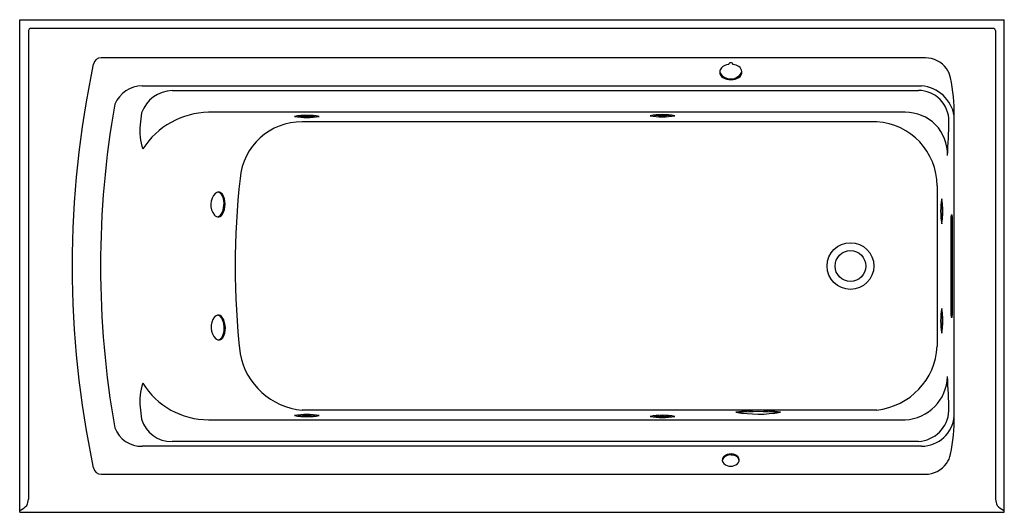
# Model space of a CAD drawing. Units: inches. Extents: x 4656.7 to 4728.7, y 262 to 298.
import ezdxf

# ---------------------------------------------------------------- set-up
doc = ezdxf.new("R2010")
doc.units = ezdxf.units.IN
doc.header["$LTSCALE"] = 0.64311
doc.header["$MEASUREMENT"] = 0
doc.layers.get('0').update_dxf_attribs({"color": 255, "linetype": 'CONTINUOUS'})
doc.layers.get('Defpoints').update_dxf_attribs({"linetype": 'CONTINUOUS'})
doc.styles.get("Standard").update_dxf_attribs({"font": 'txt', "width": 0.8})

msp = doc.modelspace()

# ---------------------------------------------------------------- linework, layer by layer
for p, q in [((4656.67, 261.989), (4656.67, 297.989)), ((4656.67, 297.989), (4728.67, 297.989)), ((4728.67, 261.989), (4728.67, 297.989)), ((4657.315, 297.217), (4657.315, 262.95)), ((4727.898, 297.345), (4657.442, 297.345)), ((4728.026, 297.217), (4728.026, 262.95)), ((4722.901, 295.208), (4662.628, 295.208)), ((4665.637, 293.159), (4722.621, 293.159)), ((4667.816, 292.822), (4722.386, 292.822)), ((4721.418, 291.227), (4670.478, 291.227)), ((4725.012, 269.014), (4725.012, 290.965)), ((4719.352, 290.532), (4677.329, 290.522)), ((4724.799, 283.739), (4724.854, 283.739)), ((4724.788, 276.364), (4724.788, 283.614)), ((4724.865, 283.614), (4724.865, 276.364)), ((4724.854, 276.239), (4724.799, 276.239)), ((4719.352, 269.466), (4677.329, 269.456)), ((4670.478, 268.751), (4721.418, 268.751)), ((4722.386, 267.157), (4667.816, 267.157)), ((4722.621, 266.819), (4665.637, 266.819)), ((4662.628, 264.77), (4722.901, 264.77)), ((4656.67, 262.136), (4656.726, 262.136)), ((4728.67, 262.136), (4728.614, 262.136)), ((4656.67, 261.989), (4728.67, 261.989))]:
    msp.add_line(p, q)
for radius in [1.708, 1.125]:
    msp.add_circle((4717.42, 279.989), radius)
for centre, radius, start, end in [((4657.442, 297.217), 0.127, 90, 180), ((4727.898, 297.217), 0.127, 360, 90), ((4662.628, 294.623), 0.585, 90, 167.99091), ((4722.878, 293.257), 1.952, 36.42036, 89.32057), ((4731.421, 279.989), 70.918, 167.99091, 192.00912), ((4708.608, 293.861), 0.876, 96.1526, 135.71532), ((4708.601, 294.74), 0.0871, 135.76772, 185.2047), ((4708.672, 294.652), 0.199, 59.36607, 131.91433), ((4708.727, 294.736), 0.0988, 357.4087, 62.12396), ((4708.534, 293.337), 1.425, 59.35211, 78.1637), ((4709.029, 294.173), 0.453, 3.81265, 59.35211), ((4708.284, 294.177), 0.423, 135.71532, 178.76132), ((4708.667, 294.548), 0.884, 204.16481, 337.0557), ((4708.344, 294.176), 0.483, 178.76132, 239.509), ((4708.668, 294.727), 1.122, 239.509, 301.81625), ((4709.012, 294.172), 0.47, 301.81625, 3.81265), ((4723.102, 293.422), 1.673, 11.02095, 36.42036), ((4665.677, 290.911), 2.248, 91.00788, 156.10809), ((4722.381, 290.498), 2.672, 10.06922, 84.8482), ((4710.485, 290.965), 14.527, 359.99994, 11.02095), ((4667.911, 290.354), 2.47, 92.21694, 160.39155), ((4722.381, 290.582), 2.24, 359.77878, 89.85191), ((4730.37, 279.989), 67.79, 169.94784, 190.05216), ((4738.837, 281.745), 73.857, 172.65841, 173.33928), ((4670.604, 285.355), 5.873, 91.22295, 147.05343), ((4677.671, 285.77), 5.231, 80.02376, 99.97624), ((4677.671, 296.075), 5.231, 260.02392, 279.97608), ((4677.671, 301.25), 10.307, 266.4621, 273.53862), ((4703.671, 285.826), 5.231, 80.02376, 99.97624), ((4703.671, 296.13), 5.231, 260.02392, 279.97608), ((4703.671, 301.305), 10.307, 266.4621, 273.53862), ((4721.47, 288.186), 3.041, 357.80183, 90.97717), ((4669.316, 289.849), 3.866, 173.12765, 199.64601), ((4677.265, 286.033), 4.489, 89.18094, 175.32999), ((4719.055, 285.834), 4.708, 0.20106, 86.37967), ((4684.816, 291.085), 39.807, 355.65484, 359.26247), ((4729.01, 279.987), 56.583, 173.49372, 186.50257), ((6372.823, 279.989), 1649.071, 179.796362, 180.203638), ((4671.876, 284.459), 1.226, 136.04046, 217.60003), ((4671.236, 285.002), 0.392, 96.36246, 128.18396), ((4671.21, 285.05), 0.342, 39.96244, 92.97888), ((4671.044, 284.922), 0.493, 18.07444, 72.53144), ((4670.275, 284.509), 1.419, 327.17632, 32.43044), ((4670.087, 284.535), 1.525, 329.88172, 20.73287), ((4729.254, 283.989), 5.238, 170.03744, 189.96256), ((4718.936, 283.989), 5.238, 350.03775, 9.96225), ((4733.165, 283.989), 9.049, 176.06042, 183.93695), ((4671.218, 284.007), 0.431, 223.30434, 257.81268), ((4671.056, 283.996), 0.417, 279.75965, 327.01522), ((4671.17, 283.944), 0.36, 263.18999, 325.67032), ((4725.661, 283.601), 0.873, 170.8976, 179.14026), ((4724.257, 283.624), 0.607, 359.05339, 10.90875), ((4729.254, 275.989), 5.238, 170.03744, 189.96256), ((4718.936, 275.989), 5.238, 350.03775, 9.96225), ((4733.165, 275.99), 9.049, 176.06305, 183.93958), ((4671.895, 275.519), 1.226, 142.39997, 223.95954), ((4671.238, 275.971), 0.431, 102.18732, 136.69566), ((4671.189, 276.034), 0.36, 34.32968, 96.81001), ((4671.076, 275.982), 0.417, 32.98478, 80.24035), ((4670.106, 275.443), 1.525, 339.26713, 30.11828), ((4670.295, 275.469), 1.419, 327.56956, 32.82368), ((4725.417, 276.356), 0.628, 179.24972, 190.71242), ((4724.157, 276.363), 0.707, 349.93138, 0.10648), ((4671.255, 274.976), 0.392, 231.81604, 263.63754), ((4671.064, 275.056), 0.493, 287.46856, 341.92556), ((4671.23, 274.928), 0.342, 267.02112, 320.03756), ((4718.825, 274.382), 4.944, 276.12229, 357.05455), ((4677.779, 274.512), 5.075, 190.58534, 264.9153), ((4721.27, 271.989), 3.241, 272.62754, 358.59352), ((4681.753, 268.757), 42.873, 0.86653, 4.21616), ((4669.301, 270.131), 3.851, 160.30235, 186.92288), ((4670.463, 274.37), 5.618, 211.56129, 270.1623), ((4738.835, 278.233), 73.855, 186.66065, 187.34159), ((4710.662, 260.152), 9.296, 79.88267, 100.01411), ((4710.679, 278.653), 9.488, 260.08758, 279.8092), ((4710.671, 255.536), 13.813, 84.02246, 95.94021), ((4722.23, 269.546), 2.395, 273.74625, 356.62305), ((4667.765, 269.425), 2.269, 196.10328, 271.28822), ((4677.671, 263.904), 5.231, 80.02392, 99.97608), ((4677.671, 274.208), 5.231, 260.02376, 279.97624), ((4677.671, 258.729), 10.307, 86.46138, 93.5379), ((4703.671, 263.849), 5.231, 80.02392, 99.97608), ((4703.671, 274.153), 5.231, 260.02376, 279.97624), ((4703.671, 258.674), 10.307, 86.46138, 93.5379), ((4722.613, 269.229), 2.409, 270.21079, 354.87432), ((4712.05, 268.863), 12.963, 348.31034, 0.66622), ((4665.559, 268.889), 2.071, 200.70632, 272.17689), ((4708.373, 265.807), 0.33, 141.54601, 230.9491), ((4708.594, 265.604), 0.574, 90.08504, 163.09489), ((4708.524, 265.705), 0.513, 120.20632, 143.11381), ((4708.672, 265.418), 0.835, 76.18309, 119.08491), ((4708.595, 264.878), 1.3, 71.29098, 90.08504), ((4708.77, 265.674), 0.564, 27.80306, 79.66703), ((4708.887, 265.739), 0.391, 357.11415, 71.29098), ((4708.926, 265.815), 0.364, 310.02654, 19.61842), ((4723.016, 266.594), 1.765, 324.25928, 348.31034), ((4662.628, 265.355), 0.585, 192.00912, 270), ((4708.671, 266.119), 0.761, 228.32132, 310.02654), ((4722.901, 266.677), 1.907, 270, 324.25928), ((4656.237, 263.003), 1.079, 331.59097, 357.21131), ((4729.104, 263.003), 1.079, 182.78869, 208.40903), ((4655.95, 263.62), 1.675, 297.60381, 317.53596), ((4729.39, 263.62), 1.675, 222.46404, 242.39619)]:
    msp.add_arc(centre, radius, start, end)

# ---------------------------------------------------------------- texts
at = {"layer": 'Defpoints'}
for tag, p, s in [('MODELNUMBER', (4692.662, 297.993), 'K-1124-RAW'), ('TRADENAME', (4692.662, 297.992), 'ARCHER'), ('PRODUCT', (4692.662, 297.99), 'BATH')]:
    msp.add_attdef(tag, p, s, height=0.001, dxfattribs=at)

doc.saveas('drawing.dxf')
